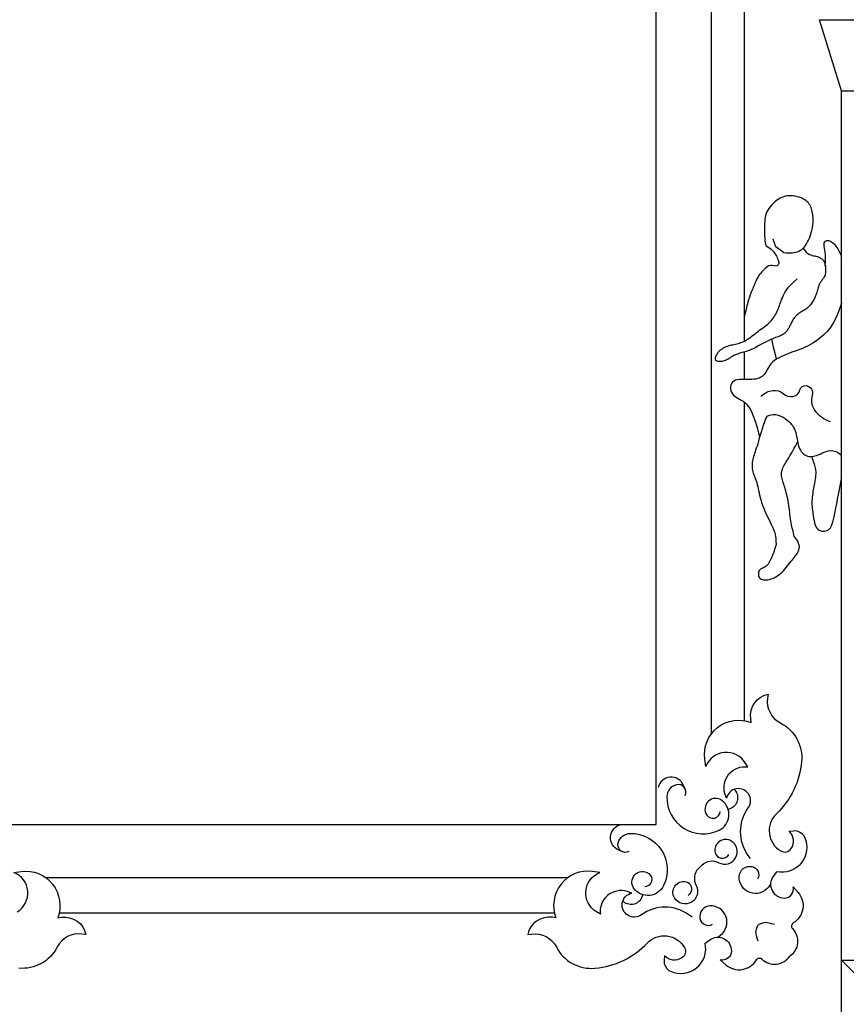
# Model space of a CAD drawing. Extents: x -92.1 to -8.1, y -17.5 to 41.9.
# Drawn here: x -34.9 to -32.6, y 2.2 to 5 of the extents above; entities that cross this region are included whole.
import ezdxf

# ---------------------------------------------------------------- set-up
doc = ezdxf.new("R2010")
doc.units = 0
doc.header["$MEASUREMENT"] = 0
doc.layers.add('PROIEZIONI', color=7, linetype='CONTINUOUS')

msp = doc.modelspace()

# ---------------------------------------------------------------- linework, layer by layer
at = {"layer": 'PROIEZIONI'}
for p, q in [((-33.134, 2.7464), (-33.134, 5.424)), ((-32.979, 5.1686), (-32.979, 3.0018)), ((-32.884, 4.1151), (-32.884, 5.1297)), ((-32.61, 4.823), (-32.672, 5.024)), ((-32.672, 5.024), (-32.396, 5.024)), ((-32.61, 0.2192), (-32.61, 4.823)), ((-32.61, 4.823), (-32.396, 4.823)), ((-32.884, 4.0063), (-32.884, 4.0839)), ((-32.884, 3.0407), (-32.884, 3.9408)), ((-35.113, 2.7464), (-33.134, 2.7464)), ((-34.8626, 2.5964), (-33.3844, 2.5964)), ((-34.8247, 2.4964), (-33.4223, 2.4964)), ((-32.61, 2.363), (-31.012, 2.363)), ((-32.61, 2.363), (-32.51, 2.263))]:
    msp.add_line(p, q, dxfattribs=at)
for points in [[(-32.7736, 4.3653), (-32.7734, 4.3653), (-32.7667, 4.3644), (-32.7605, 4.364), (-32.7547, 4.364), (-32.7493, 4.3644), (-32.7442, 4.3651), (-32.7393, 4.3661), (-32.7346, 4.3674), (-32.7302, 4.3692), (-32.726, 4.3714), (-32.7221, 4.3741), (-32.7183, 4.3773), (-32.7148, 4.381), (-32.7116, 4.3853), (-32.7085, 4.3901), (-32.7057, 4.3952), (-32.7031, 4.4005), (-32.7007, 4.406), (-32.6986, 4.4115), (-32.6968, 4.417), (-32.6951, 4.4222), (-32.6938, 4.4271), (-32.6927, 4.4317), (-32.6918, 4.4362), (-32.6911, 4.4404), (-32.6905, 4.4445), (-32.6902, 4.4486), (-32.69, 4.4526), (-32.6899, 4.4566), (-32.69, 4.4606), (-32.6902, 4.4647), (-32.6905, 4.4688), (-32.691, 4.4728), (-32.6916, 4.4769), (-32.6924, 4.4809), (-32.6934, 4.4849), (-32.6946, 4.4887), (-32.696, 4.4925), (-32.6976, 4.4962), (-32.6996, 4.4997), (-32.7018, 4.5031), (-32.7044, 4.5063), (-32.7075, 4.5094), (-32.7109, 4.5122), (-32.7149, 4.5149), (-32.7194, 4.5173), (-32.7243, 4.5195), (-32.7296, 4.5214), (-32.7351, 4.523), (-32.7408, 4.5243), (-32.7465, 4.5252), (-32.7523, 4.5256), (-32.7579, 4.5257), (-32.7633, 4.5252), (-32.7685, 4.5243), (-32.7735, 4.523), (-32.7784, 4.5212), (-32.7831, 4.5191), (-32.7876, 4.5165), (-32.792, 4.5136), (-32.7963, 4.5104), (-32.8005, 4.5068), (-32.8045, 4.503), (-32.8083, 4.4988), (-32.8119, 4.4945), (-32.8152, 4.4899), (-32.8181, 4.4852), (-32.8207, 4.4802), (-32.8228, 4.4752), (-32.8245, 4.4701), (-32.8257, 4.4648), (-32.8266, 4.4594), (-32.8272, 4.454), (-32.8276, 4.4483), (-32.8278, 4.4426), (-32.8278, 4.4367), (-32.8278, 4.4306), (-32.8278, 4.4244), (-32.8278, 4.4181), (-32.8276, 4.4118), (-32.8272, 4.4056), (-32.8266, 4.3995), (-32.8257, 4.3936), (-32.8245, 4.388), (-32.8233, 4.3842)], [(-32.7736, 4.3653), (-32.7956, 4.3809), (-32.8031, 4.4029)], [(-32.7183, 4.3773), (-32.7138, 4.3709), (-32.7093, 4.366), (-32.7049, 4.3624), (-32.7007, 4.3599), (-32.6967, 4.3582), (-32.6928, 4.3571), (-32.689, 4.3563), (-32.6854, 4.3557), (-32.682, 4.3549), (-32.6788, 4.3539), (-32.6757, 4.3528), (-32.6729, 4.3516), (-32.6703, 4.3502), (-32.6679, 4.3487), (-32.6657, 4.3471), (-32.6637, 4.3453), (-32.662, 4.3433), (-32.6605, 4.3413), (-32.6592, 4.3391), (-32.6581, 4.3367), (-32.6572, 4.3343), (-32.6564, 4.3316), (-32.6558, 4.3289), (-32.6553, 4.326), (-32.6549, 4.323), (-32.6547, 4.3199), (-32.6545, 4.3167), (-32.6545, 4.3135), (-32.6547, 4.3104), (-32.6551, 4.3073), (-32.6556, 4.3044), (-32.6563, 4.3016), (-32.6572, 4.2991), (-32.6583, 4.2967), (-32.6595, 4.2945), (-32.6608, 4.2924), (-32.6622, 4.2905), (-32.6636, 4.2886), (-32.665, 4.2868), (-32.6663, 4.285), (-32.6675, 4.2833), (-32.6687, 4.2815), (-32.6698, 4.2798), (-32.6708, 4.278), (-32.6717, 4.2762), (-32.6726, 4.2744), (-32.6734, 4.2726), (-32.6741, 4.2706), (-32.6748, 4.2687), (-32.6755, 4.2666), (-32.6761, 4.2646), (-32.6768, 4.2624), (-32.6774, 4.2603), (-32.678, 4.2581), (-32.6786, 4.2559), (-32.6792, 4.2537), (-32.6799, 4.2515), (-32.6806, 4.2492), (-32.6813, 4.2469), (-32.6822, 4.2446), (-32.6831, 4.2422), (-32.6842, 4.2397), (-32.6853, 4.2371), (-32.6867, 4.2344), (-32.6881, 4.2316), (-32.6898, 4.2287), (-32.6916, 4.2257), (-32.6935, 4.2227), (-32.6956, 4.2198), (-32.6979, 4.2169), (-32.7002, 4.2142), (-32.7028, 4.2116), (-32.7054, 4.2092), (-32.7082, 4.207), (-32.711, 4.2049), (-32.7139, 4.2029), (-32.7168, 4.2011), (-32.7197, 4.1993), (-32.7225, 4.1976), (-32.7253, 4.196), (-32.7279, 4.1943), (-32.7304, 4.1926), (-32.7328, 4.1909), (-32.7351, 4.1891), (-32.7372, 4.1873), (-32.7393, 4.1854), (-32.7412, 4.1833), (-32.743, 4.1812), (-32.7447, 4.1789), (-32.7463, 4.1765), (-32.7478, 4.174), (-32.7492, 4.1714), (-32.7506, 4.1688), (-32.7518, 4.1662), (-32.7531, 4.1636), (-32.7543, 4.161), (-32.7555, 4.1584), (-32.7567, 4.1559), (-32.7579, 4.1535), (-32.7591, 4.1511), (-32.7604, 4.1489), (-32.7617, 4.1467), (-32.7631, 4.1446), (-32.7647, 4.1426), (-32.7663, 4.1408), (-32.7681, 4.139), (-32.77, 4.1373), (-32.7721, 4.1357), (-32.7743, 4.1342), (-32.7768, 4.1327), (-32.7795, 4.1312), (-32.7824, 4.1298), (-32.7855, 4.1284), (-32.7889, 4.1271), (-32.7925, 4.1257), (-32.7961, 4.1243), (-32.7999, 4.1228), (-32.8038, 4.1213), (-32.8077, 4.1198), (-32.8116, 4.1182), (-32.8154, 4.1165), (-32.8193, 4.1147), (-32.8231, 4.1128), (-32.8268, 4.1109), (-32.8306, 4.1089), (-32.8342, 4.1069), (-32.8379, 4.1049), (-32.8415, 4.1029), (-32.8452, 4.1009), (-32.8487, 4.0989), (-32.8523, 4.0969), (-32.856, 4.095), (-32.8596, 4.0931), (-32.8633, 4.0913), (-32.8671, 4.0897), (-32.8709, 4.0881), (-32.8748, 4.0867), (-32.8788, 4.0854), (-32.8828, 4.0842), (-32.8867, 4.0831), (-32.8906, 4.082), (-32.8943, 4.081), (-32.8979, 4.08), (-32.9012, 4.079), (-32.9044, 4.078), (-32.9073, 4.0769), (-32.91, 4.0758), (-32.9125, 4.0747), (-32.9149, 4.0735), (-32.9172, 4.0723), (-32.9195, 4.071), (-32.9217, 4.0696), (-32.9239, 4.0682), (-32.9262, 4.0667), (-32.9285, 4.0653), (-32.9309, 4.0638), (-32.9334, 4.0624), (-32.9361, 4.061), (-32.939, 4.0598), (-32.9421, 4.0587), (-32.9454, 4.0578), (-32.9489, 4.0571), (-32.9523, 4.0566), (-32.9556, 4.0565), (-32.9587, 4.0567), (-32.9614, 4.0574), (-32.9637, 4.0585), (-32.9653, 4.06), (-32.9662, 4.0622), (-32.9665, 4.0647), (-32.9661, 4.0677), (-32.9653, 4.0708), (-32.9639, 4.0741), (-32.9621, 4.0775), (-32.96, 4.0808), (-32.9575, 4.0839), (-32.9548, 4.0869), (-32.9519, 4.0895), (-32.9489, 4.092), (-32.9456, 4.0942), (-32.9423, 4.0961), (-32.9388, 4.0979), (-32.9353, 4.0994), (-32.9317, 4.1007), (-32.928, 4.1018), (-32.9244, 4.1028), (-32.9207, 4.1036), (-32.917, 4.1044), (-32.9133, 4.1051), (-32.9095, 4.1059), (-32.9057, 4.1068), (-32.9019, 4.1079), (-32.8981, 4.109), (-32.8943, 4.1104), (-32.8905, 4.112), (-32.8866, 4.1138), (-32.8827, 4.1157), (-32.8788, 4.1179), (-32.8748, 4.1204), (-32.8707, 4.123), (-32.8667, 4.1259), (-32.8625, 4.129), (-32.8584, 4.1322), (-32.8542, 4.1355), (-32.8501, 4.1388), (-32.8459, 4.1421), (-32.8418, 4.1454), (-32.8377, 4.1485), (-32.8337, 4.1515), (-32.8297, 4.1544), (-32.8259, 4.1572), (-32.8221, 4.16), (-32.8185, 4.1628), (-32.815, 4.1657), (-32.8117, 4.1687), (-32.8085, 4.1719), (-32.8056, 4.1754), (-32.8029, 4.179), (-32.8003, 4.1828), (-32.798, 4.1867), (-32.7958, 4.1907), (-32.7937, 4.1947), (-32.7918, 4.1988), (-32.7901, 4.2029), (-32.7885, 4.2069), (-32.787, 4.211), (-32.7855, 4.2151), (-32.784, 4.2192), (-32.7825, 4.2235), (-32.7809, 4.2279), (-32.7791, 4.2325), (-32.7771, 4.2374), (-32.7749, 4.2425), (-32.7722, 4.248), (-32.7689, 4.2538), (-32.7647, 4.2601), (-32.7594, 4.2669), (-32.7529, 4.2742), (-32.745, 4.2821), (-32.7354, 4.2906)], [(-32.6556, 4.3279), (-32.6547, 4.3396), (-32.6545, 4.3497), (-32.6549, 4.3585), (-32.6557, 4.366), (-32.6568, 4.3723), (-32.6578, 4.3778), (-32.6586, 4.3824), (-32.6591, 4.3864), (-32.659, 4.3898), (-32.6583, 4.3927), (-32.6572, 4.3952), (-32.6555, 4.397), (-32.6535, 4.3983), (-32.651, 4.3991), (-32.6482, 4.3992), (-32.6451, 4.3988), (-32.6417, 4.3977), (-32.638, 4.3958), (-32.634, 4.3928), (-32.6298, 4.3886), (-32.6253, 4.3829), (-32.6205, 4.3754), (-32.6154, 4.3661), (-32.61, 4.3545)], [(-32.61, 4.2223), (-32.6171, 4.2), (-32.625, 4.1812), (-32.6333, 4.1654), (-32.6419, 4.1523), (-32.6506, 4.1415), (-32.6594, 4.1326), (-32.6678, 4.1253), (-32.6759, 4.1191), (-32.6835, 4.1137), (-32.6906, 4.109), (-32.6975, 4.1049), (-32.7042, 4.1013), (-32.7109, 4.098), (-32.7179, 4.0949), (-32.7251, 4.0919), (-32.7329, 4.089), (-32.7412, 4.0859), (-32.75, 4.0828), (-32.759, 4.0795), (-32.7679, 4.076), (-32.7766, 4.0722), (-32.7849, 4.0683), (-32.7924, 4.0641), (-32.7991, 4.0596), (-32.8048, 4.0548), (-32.8095, 4.0498), (-32.8134, 4.0447), (-32.8167, 4.0396), (-32.8197, 4.0346), (-32.8224, 4.0298), (-32.8251, 4.0253), (-32.8279, 4.0213), (-32.831, 4.0177), (-32.8345, 4.0147), (-32.8383, 4.0121), (-32.8425, 4.0101), (-32.8472, 4.0084), (-32.8522, 4.0072), (-32.8578, 4.0064), (-32.8639, 4.006), (-32.8705, 4.006), (-32.8774, 4.0061), (-32.8844, 4.0063), (-32.8914, 4.0063), (-32.8981, 4.006), (-32.9043, 4.0053), (-32.9099, 4.0038), (-32.9146, 4.0015), (-32.9183, 3.9983), (-32.921, 3.9943), (-32.9228, 3.9897), (-32.9236, 3.9848), (-32.9235, 3.9797), (-32.9227, 3.9746), (-32.921, 3.9698), (-32.9186, 3.9655), (-32.9155, 3.9618), (-32.9119, 3.9586), (-32.9077, 3.9557), (-32.9032, 3.953), (-32.8984, 3.9503), (-32.8935, 3.9474), (-32.8884, 3.9442), (-32.8834, 3.9404), (-32.8785, 3.9358), (-32.8736, 3.9301), (-32.8687, 3.9226), (-32.8637, 3.913), (-32.8586, 3.9007), (-32.8532, 3.8852), (-32.8475, 3.8661), (-32.8415, 3.8428)], [(-32.8077, 4.1198), (-32.8027, 4.0987), (-32.7983, 4.0805), (-32.7943, 4.0647), (-32.7939, 4.0631)], [(-32.821, 3.9018), (-32.8239, 3.8953), (-32.8277, 3.8857), (-32.8312, 3.8761), (-32.8344, 3.8665), (-32.8373, 3.8572), (-32.8399, 3.8482), (-32.8424, 3.8396), (-32.8447, 3.8316), (-32.8468, 3.8242), (-32.8489, 3.8176), (-32.8508, 3.8117), (-32.8527, 3.8063), (-32.8544, 3.8014), (-32.8559, 3.7969), (-32.8574, 3.7926), (-32.8587, 3.7884), (-32.8598, 3.7842), (-32.8608, 3.7799), (-32.8617, 3.7755), (-32.8623, 3.7711), (-32.8627, 3.7667), (-32.8629, 3.7623), (-32.8628, 3.7579), (-32.8624, 3.7535), (-32.8617, 3.7492), (-32.8607, 3.745), (-32.8594, 3.7409), (-32.858, 3.7368), (-32.8564, 3.7326), (-32.8547, 3.7283), (-32.8529, 3.7238), (-32.8513, 3.7192), (-32.8497, 3.7142), (-32.8483, 3.709), (-32.847, 3.7034), (-32.8457, 3.6976), (-32.8445, 3.6915), (-32.8431, 3.6852), (-32.8416, 3.6786), (-32.8399, 3.6719), (-32.838, 3.665), (-32.8357, 3.6579), (-32.8332, 3.6507), (-32.8304, 3.6435), (-32.8275, 3.6363), (-32.8244, 3.6291), (-32.8213, 3.6221), (-32.8181, 3.6152), (-32.8149, 3.6085), (-32.8117, 3.6021), (-32.8087, 3.5959), (-32.8058, 3.5899), (-32.8032, 3.5841), (-32.8008, 3.5784), (-32.7988, 3.5728), (-32.7973, 3.5672), (-32.7962, 3.5617), (-32.7956, 3.5563), (-32.7953, 3.5509), (-32.7952, 3.5457), (-32.795, 3.5409), (-32.7948, 3.5386)], [(-32.821, 3.9018), (-32.8123, 3.9053), (-32.804, 3.9069), (-32.7961, 3.9068), (-32.7886, 3.9052), (-32.7815, 3.9026), (-32.775, 3.8992), (-32.769, 3.8952), (-32.7636, 3.8911), (-32.7588, 3.887), (-32.7546, 3.8829), (-32.751, 3.8788), (-32.7478, 3.8746), (-32.7451, 3.8702), (-32.7428, 3.8657), (-32.7408, 3.8609), (-32.7392, 3.8558), (-32.7378, 3.8503), (-32.7366, 3.8446), (-32.7356, 3.8387), (-32.7345, 3.8328), (-32.7333, 3.8269), (-32.732, 3.8212), (-32.7304, 3.8158), (-32.7285, 3.8107), (-32.7261, 3.806), (-32.7234, 3.8019), (-32.7203, 3.7983), (-32.717, 3.7952), (-32.7134, 3.7926), (-32.7097, 3.7905), (-32.7058, 3.789), (-32.7018, 3.7881), (-32.6977, 3.7878), (-32.6936, 3.788), (-32.6893, 3.7886), (-32.6849, 3.7897), (-32.6803, 3.7912), (-32.6754, 3.793), (-32.6703, 3.7951), (-32.6649, 3.7974), (-32.6591, 3.7999), (-32.653, 3.8022), (-32.6465, 3.8039), (-32.6398, 3.8048), (-32.6328, 3.8044), (-32.6254, 3.8024), (-32.6178, 3.7984), (-32.61, 3.7921)], [(-32.7435, 3.5622), (-32.7436, 3.563), (-32.7444, 3.5671), (-32.7454, 3.5713), (-32.7466, 3.5757), (-32.7478, 3.5802), (-32.7491, 3.5849), (-32.7504, 3.5898), (-32.7515, 3.595), (-32.7525, 3.6004), (-32.7534, 3.6061), (-32.7542, 3.6119), (-32.7549, 3.6179), (-32.7556, 3.624), (-32.7563, 3.6303), (-32.7571, 3.6366), (-32.7579, 3.6429), (-32.7588, 3.6493), (-32.7598, 3.6556), (-32.7608, 3.6618), (-32.762, 3.6679), (-32.7632, 3.6739), (-32.7645, 3.6798), (-32.7659, 3.6855), (-32.7673, 3.6909), (-32.7688, 3.6961), (-32.7703, 3.701), (-32.7718, 3.7057), (-32.7732, 3.7102), (-32.7746, 3.7144), (-32.7759, 3.7185), (-32.777, 3.7224), (-32.778, 3.7261), (-32.7787, 3.7296), (-32.7792, 3.733), (-32.7795, 3.7363), (-32.7795, 3.7396), (-32.7793, 3.7428), (-32.7788, 3.746), (-32.778, 3.7493), (-32.7769, 3.7526), (-32.7755, 3.756), (-32.7738, 3.7596), (-32.7718, 3.7633), (-32.7696, 3.7672), (-32.7672, 3.7713), (-32.7646, 3.7755), (-32.7619, 3.78), (-32.759, 3.7847), (-32.756, 3.7897), (-32.7529, 3.7949), (-32.7498, 3.8004), (-32.7466, 3.806), (-32.7434, 3.8117), (-32.7403, 3.8175), (-32.7372, 3.8234), (-32.7341, 3.8293), (-32.7339, 3.8298)], [(-32.6941, 3.7879), (-32.6941, 3.7879), (-32.6924, 3.7826), (-32.6907, 3.7773), (-32.6891, 3.7723), (-32.6875, 3.7675), (-32.6861, 3.763), (-32.685, 3.7588), (-32.684, 3.755), (-32.6833, 3.7514), (-32.6829, 3.7481), (-32.6826, 3.7449), (-32.6826, 3.7418), (-32.6827, 3.7387), (-32.6829, 3.7356), (-32.6832, 3.7323), (-32.6837, 3.7288), (-32.6842, 3.725), (-32.6849, 3.7211), (-32.6856, 3.717), (-32.6863, 3.7127), (-32.6871, 3.7082), (-32.6879, 3.7036), (-32.6888, 3.6988), (-32.6896, 3.6938), (-32.6904, 3.6887), (-32.6912, 3.6836), (-32.6919, 3.6783), (-32.6925, 3.673), (-32.693, 3.6676), (-32.6933, 3.6623), (-32.6934, 3.657), (-32.6933, 3.6517), (-32.693, 3.6465), (-32.6925, 3.6414), (-32.6919, 3.6362), (-32.6912, 3.6311), (-32.6904, 3.626), (-32.6896, 3.6209), (-32.6888, 3.6159), (-32.6879, 3.6108), (-32.687, 3.6058), (-32.686, 3.601), (-32.6847, 3.5964), (-32.6832, 3.5921), (-32.6814, 3.5883), (-32.6792, 3.5849), (-32.6765, 3.582), (-32.6733, 3.5798), (-32.6697, 3.5782), (-32.6658, 3.5772), (-32.6618, 3.5768), (-32.6577, 3.577), (-32.6537, 3.5778), (-32.65, 3.5791), (-32.6466, 3.5809), (-32.6436, 3.5833), (-32.6411, 3.5863), (-32.6388, 3.59), (-32.6368, 3.5945), (-32.635, 3.5999), (-32.6332, 3.6062), (-32.6314, 3.6136), (-32.6296, 3.6221), (-32.6276, 3.6317), (-32.6254, 3.6425), (-32.6232, 3.6543), (-32.6208, 3.667), (-32.6182, 3.6804), (-32.6156, 3.6946), (-32.6128, 3.7093), (-32.61, 3.7244)], [(-32.7948, 3.5386), (-32.7982, 3.5276), (-32.8016, 3.5176), (-32.8049, 3.5088), (-32.8081, 3.501), (-32.8113, 3.4943), (-32.8144, 3.4886), (-32.8175, 3.4838), (-32.8206, 3.48), (-32.8237, 3.4772), (-32.8266, 3.475), (-32.8295, 3.4735), (-32.8323, 3.4722), (-32.8349, 3.4712), (-32.8373, 3.4702), (-32.8394, 3.4689), (-32.8412, 3.4673), (-32.8428, 3.4651), (-32.8439, 3.4625), (-32.8447, 3.4595), (-32.8451, 3.4564), (-32.845, 3.4532), (-32.8445, 3.4501), (-32.8434, 3.4473), (-32.8418, 3.4447), (-32.8396, 3.4426), (-32.8369, 3.441), (-32.8338, 3.4398), (-32.8303, 3.4391), (-32.8264, 3.4388), (-32.8224, 3.4389), (-32.8181, 3.4393), (-32.8137, 3.4402), (-32.8092, 3.4415), (-32.8047, 3.4431), (-32.8002, 3.445), (-32.7957, 3.4474), (-32.7912, 3.4501), (-32.7868, 3.4532), (-32.7824, 3.4567), (-32.7781, 3.4605), (-32.7739, 3.4647), (-32.7699, 3.4691), (-32.766, 3.4738), (-32.7622, 3.4785), (-32.7586, 3.4832), (-32.7551, 3.4877), (-32.7519, 3.4921), (-32.7488, 3.4961), (-32.7459, 3.4997), (-32.7432, 3.503), (-32.7408, 3.5061), (-32.7385, 3.509), (-32.7364, 3.5118), (-32.7345, 3.5147), (-32.7329, 3.5177), (-32.7314, 3.5208), (-32.7301, 3.5243), (-32.7293, 3.5281), (-32.729, 3.5323), (-32.7295, 3.537), (-32.731, 3.5423), (-32.7337, 3.5482), (-32.7378, 3.5548), (-32.7435, 3.5622)], [(-32.846, 2.4169), (-32.8486, 2.4255), (-32.8505, 2.4322), (-32.8516, 2.4376), (-32.852, 2.4421), (-32.8516, 2.4464), (-32.8505, 2.451), (-32.8486, 2.4565), (-32.8459, 2.4633)], [(-32.7995, 2.4634), (-32.8081, 2.466), (-32.8148, 2.4679), (-32.8202, 2.469), (-32.8248, 2.4694), (-32.8291, 2.469), (-32.8337, 2.4679), (-32.8391, 2.466), (-32.8459, 2.4633)]]:
    msp.add_lwpolyline(points, dxfattribs=at)
for points in [[(-32.8233, 4.3842, -0.07846), (-32.8062, 4.3717, -0.078464), (-32.7938, 4.3545, -0.039424), (-32.7876, 4.3395, -0.121798), (-32.7872, 4.3342, -0.480517), (-32.7997, 4.3274, 0.281284), (-32.8208, 4.3241, 0.036624), (-32.8394, 4.3058, 0.063182), (-32.8479, 4.2933, 0.0167), (-32.8525, 4.2835, 0.005405), (-32.8652, 4.2527, 0.027476), (-32.8747, 4.2245, 0.020197), (-32.884, 4.1851)], [(-32.8381, 3.9581, -0.071704), (-32.8213, 3.9697, -0.080839), (-32.804, 3.975, -0.219343), (-32.7749, 3.9662, 0.227544), (-32.7466, 3.9581, 0.302792), (-32.7272, 3.9765, -0.394729), (-32.7092, 3.9886, -0.456591), (-32.6925, 3.9616, 0.263899), (-32.6822, 3.9142, 0.06173), (-32.6639, 3.8982, 0.05953), (-32.6415, 3.8868)], [(-32.8671, 2.6503), (-32.8737, 2.6594, -0.323722), (-32.8737, 2.7937, 1.235967), (-32.9354, 2.8209), (-32.9396, 2.8342, -0.555213), (-32.8752, 2.9096), (-32.8821, 2.921, 0.619959), (-32.994, 2.9111), (-32.9968, 2.9321, -0.567668), (-32.8653, 3.0356), (-32.8668, 3.0454, -0.40156), (-32.8177, 3.1154), (-32.8192, 3.1042, 0.317258), (-32.7828, 3.0343, -0.304169), (-32.7226, 2.9251, -0.182854), (-32.7939, 2.7769, 0.501668), (-32.7813, 2.6718, 0.396882), (-32.7521, 2.6788, 0.359736), (-32.7575, 2.7279), (-32.7464, 2.7292, -0.325172), (-32.7142, 2.7111, -0.622723), (-32.7939, 2.6132), (-32.8033, 2.6001, 0.611987), (-32.7714, 2.5387, 0.482443), (-32.7464, 2.5705), (-32.7325, 2.5546, -0.46752), (-32.7464, 2.4681, 0.48408), (-32.7485, 2.4522, -0.465158), (-32.7564, 2.3738, -0.423906)], [(-33.0521, 2.8468), (-33.0566, 2.8575, 0.720936), (-33.129, 2.8516, -2.014237)], [(-33.0527, 2.8288, 0.643829), (-33.0771, 2.8593, 0.338988), (-33.1042, 2.8251, 0.558228), (-32.9564, 2.7307, 0.554891), (-32.9474, 2.8142, 0.864251), (-32.9907, 2.773, 0.707296), (-32.9531, 2.7836, 0.593062)], [(-32.9306, 2.7896), (-32.9215, 2.7937, 0.544379), (-32.9135, 2.8463, 0.005484)], [(-33.2294, 2.6694), (-33.2402, 2.674, -0.720936), (-33.2343, 2.7464, 2.014237)], [(-33.2114, 2.6701, -0.643829), (-33.2419, 2.6945, -0.338988), (-33.2077, 2.7216, -0.558228), (-33.1133, 2.5738, -0.554891), (-33.1968, 2.5648, -0.864251), (-33.1556, 2.6081, -0.707296), (-33.1662, 2.5705, -0.593062)], [(-33.0098, 2.6271), (-33.0049, 2.632, -0.33012), (-32.957, 2.6387, 0.975969), (-32.9218, 2.7, 0.662154), (-32.9673, 2.6673, 0.684244), (-32.9289, 2.6616, -0.109596)], [(-33.0098, 2.6271), (-33.0146, 2.6223, 0.33012), (-33.0213, 2.5744, -0.975969), (-33.0826, 2.5392, -0.662154), (-33.0499, 2.5846, -0.684244), (-33.0442, 2.5463, 0.109596)], [(-32.8105, 2.5775), (-32.8162, 2.5699, -0.73558), (-32.8993, 2.5993, -0.460863), (-32.8631, 2.6278, -0.516242), (-32.8472, 2.5924, -0.82882)], [(-34.9434, 2.4995, 0.619959), (-34.9532, 2.6114), (-34.9323, 2.6141, -0.567668), (-34.8288, 2.4826), (-34.819, 2.4841, -0.40156), (-34.749, 2.4351), (-34.7601, 2.4366, 0.317258), (-34.8301, 2.4002, -0.304169), (-34.9393, 2.34, -0.182854)], [(-33.0329, 2.4844), (-33.042, 2.4911, 0.323722), (-33.1763, 2.4911, -1.235967), (-33.2035, 2.5527), (-33.2168, 2.557, 0.555213), (-33.2922, 2.4926), (-33.3036, 2.4995, -0.619959), (-33.2938, 2.6114), (-33.3147, 2.6141, 0.567668), (-33.4182, 2.4826), (-33.428, 2.4841, 0.40156), (-33.498, 2.4351), (-33.4869, 2.4366, -0.317258), (-33.4169, 2.4002, 0.304169), (-33.3077, 2.34, 0.182854), (-33.1595, 2.4113, -0.501668), (-33.0545, 2.3987, -0.396882), (-33.0614, 2.3695, -0.359736), (-33.1105, 2.3749), (-33.1118, 2.3638, 0.325172), (-33.0937, 2.3316, 0.622723), (-32.9958, 2.4113), (-32.9828, 2.4206, -0.611987), (-32.9213, 2.3887, -0.482443), (-32.9531, 2.3638), (-32.9372, 2.3499, 0.46752), (-32.8507, 2.3638, -0.48408), (-32.8348, 2.3659, 0.465158), (-32.7564, 2.3738, 0.423906)], [(-33.1722, 2.548), (-33.1763, 2.5389, -0.544379), (-33.2289, 2.5308, -0.005484)], [(-32.9601, 2.4279), (-32.9525, 2.4336, 0.73558), (-32.9819, 2.5166, 0.460863), (-33.0104, 2.4805, 0.516242), (-32.9751, 2.4646, 0.82882)]]:
    msp.add_lwpolyline(points, format="xyb", dxfattribs=at)

doc.saveas('drawing.dxf')
